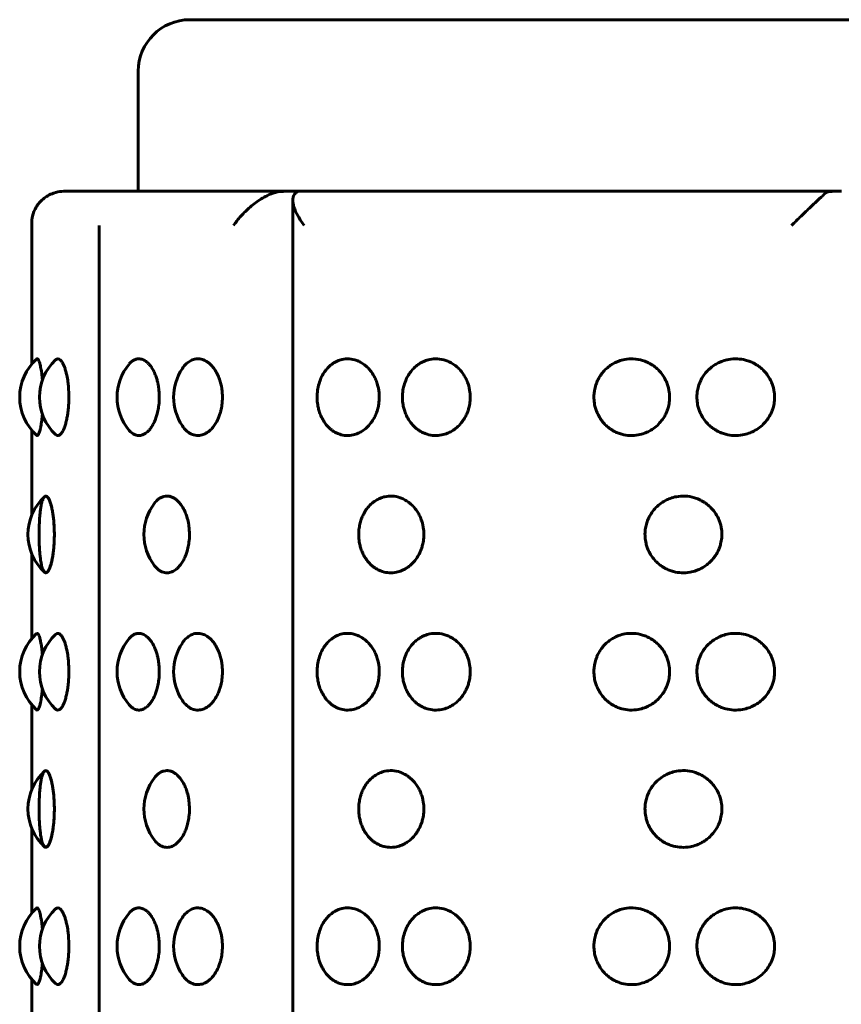
# Model space of a CAD drawing. Units: millimetres. Extents: x -2618 to 2588, y -2502 to 2633.
# Drawn here: x -618 to -594, y 197 to 226 of the extents above; entities that cross this region are included whole.
import ezdxf

# ---------------------------------------------------------------- set-up
doc = ezdxf.new("R2010")
doc.units = ezdxf.units.MM
doc.linetypes.add('K5LT_BASIC', pattern=[0])

msp = doc.modelspace()

# ---------------------------------------------------------------- linework, layer by layer
at = {"color": 150, "linetype": 'K5LT_BASIC', "lineweight": 60}
for p, q in [((-612.969, 225.588), (-574.969, 225.588)), ((-614.469, 220.588), (-614.469, 224.088)), ((-616.619, 220.588), (-609.986, 220.588)), ((-615.119, 220.588), (-609.995, 220.588)), ((-609.986, 220.588), (-593.97, 220.588)), ((-609.978, 220.588), (-593.983, 220.588)), ((-609.967, 220.327), (-609.967, 120.85)), ((-617.576, 219.649), (-617.576, 215.551)), ((-615.613, 121.588), (-615.613, 219.588)), ((-617.434, 215.699), (-617.434, 215.699)), ((-617.576, 213.626), (-617.576, 211.148)), ((-617.576, 210.029), (-617.576, 207.551)), ((-617.434, 207.699), (-617.434, 207.699)), ((-617.576, 205.626), (-617.576, 203.148)), ((-617.576, 202.029), (-617.576, 199.551)), ((-617.434, 199.699), (-617.434, 199.699)), ((-617.576, 197.626), (-617.576, 195.148))]:
    msp.add_line(p, q, dxfattribs=at)
for centre, radius, start, end in [((-612.969, 224.088), 1.5, 90, 180), ((-616.619, 219.588), 1, 90, 90.0009), ((-616.425, 214.588), 1.5, 132.2356, 227.7652), ((-615.848, 214.588), 1.5, 133.5614, 226.4386), ((-613.585, 214.588), 1.5, 139.8563, 220.1437), ((-611.939, 214.588), 1.5, 146.1066, 213.8934), ((-616.184, 210.588), 1.5, 132.7776, 227.2213), ((-612.802, 210.588), 1.5, 142.5929, 217.4071), ((-616.425, 206.588), 1.5, 132.2356, 227.7652), ((-615.848, 206.588), 1.5, 133.5614, 226.4386), ((-613.585, 206.588), 1.5, 139.8563, 220.1437), ((-611.939, 206.588), 1.5, 146.1066, 213.8934), ((-616.184, 202.588), 1.5, 132.7776, 227.2213), ((-612.802, 202.588), 1.5, 142.5929, 217.4071), ((-616.425, 198.588), 1.5, 132.2356, 227.7652), ((-615.848, 198.588), 1.5, 133.5614, 226.4386), ((-613.585, 198.588), 1.5, 139.8563, 220.1437), ((-611.939, 198.588), 1.5, 146.1066, 213.8934)]:
    msp.add_arc(centre, radius, start, end, dxfattribs=at)
for points, knots in [([(-617.576, 219.649), (-617.576, 219.721), (-617.568, 219.793), (-617.53, 219.954), (-617.494, 220.044), (-617.393, 220.212), (-617.327, 220.292), (-617.159, 220.433), (-617.057, 220.494), (-616.938, 220.535)], [0.000079625, 0.000079625, 0.000079625, 0.000079625, 0.000387947, 0.000387947, 0.000782357, 0.000782357, 0.001176766, 0.001176766, 0.001571176, 0.001571176, 0.001571176, 0.001571176]), ([(-616.938, 220.535), (-616.848, 220.566), (-616.765, 220.579), (-616.65, 220.59), (-616.619, 220.588), (-616.619, 220.588)], [0.0000002221, 0.0000002221, 0.0000002221, 0.0000002221, 0.0003013823, 0.0003013823, 0.0006015601, 0.0006015601, 0.0006015601, 0.0006015601]), ([(-610.541, 220.535), (-610.658, 220.494), (-610.775, 220.434), (-611.001, 220.293), (-611.106, 220.214), (-611.305, 220.044), (-611.394, 219.956), (-611.557, 219.775), (-611.631, 219.681), (-611.693, 219.588)], [0.000000221, 0.000000221, 0.000000221, 0.000000221, 0.000396262, 0.000396262, 0.000792302, 0.000792302, 0.001188343, 0.001188343, 0.001584383, 0.001584383, 0.001584383, 0.001584383]), ([(-609.986, 220.588), (-610.057, 220.588), (-610.151, 220.59), (-610.348, 220.579), (-610.452, 220.566), (-610.541, 220.535)], [0.0006025426, 0.0006025426, 0.0006025426, 0.0006025426, 0.0009034778, 0.0009034778, 0.0012044131, 0.0012044131, 0.0012044131, 0.0012044131]), ([(-609.839, 220.577), (-609.839, 220.58), (-609.842, 220.583), (-609.866, 220.59), (-609.915, 220.588), (-609.986, 220.588)], [0.0002114442, 0.0002114442, 0.0002114442, 0.0002114442, 0.0003013823, 0.0003013823, 0.0006025426, 0.0006025426, 0.0006025426, 0.0006025426]), ([(-609.967, 220.327), (-609.967, 220.339), (-609.966, 220.351), (-609.959, 220.433), (-609.933, 220.494), (-609.882, 220.535)], [0.0011115882, 0.0011115882, 0.0011115882, 0.0011115882, 0.0011767663, 0.0011767663, 0.001571176, 0.001571176, 0.001571176, 0.001571176]), ([(-594.436, 220.535), (-594.483, 220.494), (-594.547, 220.434), (-594.698, 220.293), (-594.781, 220.214), (-594.96, 220.044), (-595.052, 219.956), (-595.239, 219.775), (-595.336, 219.681), (-595.43, 219.588)], [0.000000221, 0.000000221, 0.000000221, 0.000000221, 0.000396262, 0.000396262, 0.000792302, 0.000792302, 0.001188343, 0.001188343, 0.001584383, 0.001584383, 0.001584383, 0.001584383]), ([(-593.97, 220.588), (-594.071, 220.588), (-594.172, 220.59), (-594.337, 220.579), (-594.401, 220.566), (-594.436, 220.535)], [0.0006025426, 0.0006025426, 0.0006025426, 0.0006025426, 0.0009034778, 0.0009034778, 0.0012044131, 0.0012044131, 0.0012044131, 0.0012044131]), ([(-609.629, 219.588), (-609.699, 219.68), (-609.762, 219.773), (-609.864, 219.954), (-609.905, 220.044), (-609.954, 220.198), (-609.967, 220.266), (-609.967, 220.327)], [-0.000006463, -0.000006463, -0.000006463, -0.000006463, 0.000387947, 0.000387947, 0.000782357, 0.000782357, 0.001111588, 0.001111588, 0.001111588, 0.001111588]), ([(-617.434, 215.699), (-617.421, 215.71), (-617.398, 215.708), (-617.367, 215.653), (-617.344, 215.59), (-617.328, 215.528), (-617.313, 215.464), (-617.298, 215.384), (-617.279, 215.262), (-617.268, 215.159), (-617.262, 215.089)], [0, 0, 0, 0, 2.380444, 4.114381, 5.447485, 6.195232, 7.071593, 8.098579, 9.118351, 11, 11, 11, 11]), ([(-616.881, 215.675), (-616.859, 215.697), (-616.814, 215.717), (-616.746, 215.687), (-616.69, 215.617), (-616.646, 215.534), (-616.611, 215.445), (-616.58, 215.344), (-616.547, 215.207), (-616.521, 215.054), (-616.498, 214.84), (-616.491, 214.688), (-616.491, 214.588)], [0, 0, 0, 0, 1.759611, 3.407044, 4.860816, 5.871583, 6.755499, 7.751062, 8.678785, 10.10372, 11.093888, 13, 13, 13, 13]), ([(-614.732, 215.556), (-614.707, 215.585), (-614.657, 215.634), (-614.588, 215.676), (-614.529, 215.698), (-614.457, 215.711), (-614.38, 215.702), (-614.304, 215.671), (-614.25, 215.639), (-614.197, 215.596), (-614.14, 215.537), (-614.075, 215.452), (-614.013, 215.342), (-613.96, 215.216), (-613.923, 215.1), (-613.897, 214.991), (-613.878, 214.89), (-613.861, 214.756), (-613.856, 214.655), (-613.856, 214.588)], [0, 0, 0, 0, 1.522388, 2.884092, 3.697439, 4.616256, 6.57069, 7.54694, 8.463463, 9.336253, 10.376362, 11.593768, 13.111179, 14.44347, 15.62342, 16.530473, 17.438896, 18.321057, 20, 20, 20, 20]), ([(-613.184, 215.425), (-613.148, 215.479), (-613.091, 215.547), (-613.009, 215.613), (-612.95, 215.651), (-612.888, 215.68), (-612.82, 215.7), (-612.747, 215.708), (-612.649, 215.703), (-612.555, 215.674), (-612.463, 215.623), (-612.39, 215.569), (-612.308, 215.489), (-612.223, 215.376), (-612.147, 215.236), (-612.09, 215.087), (-612.053, 214.951), (-612.024, 214.788), (-612.015, 214.669), (-612.015, 214.588)], [0, 0, 0, 0, 1.891888, 2.738584, 3.514537, 4.335452, 5.232466, 6.161135, 7.109239, 8.92069, 9.753199, 10.724662, 11.875529, 13.262363, 14.757477, 16.104469, 17.24661, 18.145846, 20, 20, 20, 20]), ([(-607.444, 214.588), (-607.444, 214.522), (-607.453, 214.409), (-607.486, 214.247), (-607.532, 214.108), (-607.599, 213.966), (-607.688, 213.829), (-607.803, 213.7), (-607.93, 213.601), (-608.065, 213.529), (-608.222, 213.477), (-608.405, 213.463), (-608.571, 213.494), (-608.696, 213.545), (-608.781, 213.594), (-608.857, 213.65), (-608.933, 213.718), (-609.016, 213.814), (-609.096, 213.936), (-609.16, 214.071), (-609.205, 214.202), (-609.238, 214.344), (-609.258, 214.506), (-609.257, 214.695), (-609.229, 214.889), (-609.179, 215.059), (-609.114, 215.207), (-609.038, 215.333), (-608.946, 215.447), (-608.848, 215.536), (-608.757, 215.598), (-608.652, 215.653), (-608.511, 215.7), (-608.317, 215.715), (-608.135, 215.677), (-607.985, 215.608), (-607.883, 215.541), (-607.788, 215.458), (-607.702, 215.364), (-607.622, 215.249), (-607.553, 215.119), (-607.487, 214.945), (-607.451, 214.764), (-607.444, 214.631), (-607.444, 214.588)], [0, 0, 0, 0, 1.21677, 2.048469, 3.030135, 3.929874, 5.014939, 6.199191, 7.401091, 8.363047, 9.51577, 11.071106, 12.526825, 13.355715, 14.10883, 14.683011, 15.39047, 16.282339, 17.296348, 18.292098, 19.157181, 19.885591, 21.002492, 22.118793, 23.314721, 24.556027, 25.412185, 26.4152, 27.454167, 28.40672, 29.201198, 29.87195, 31.018294, 32.578453, 34.302949, 35.183201, 36.188133, 36.895939, 37.788118, 38.75416, 39.630809, 40.595533, 42.221789, 43, 43, 43, 43]), ([(-604.792, 214.588), (-604.792, 214.555), (-604.796, 214.461), (-604.817, 214.329), (-604.853, 214.202), (-604.897, 214.089), (-604.96, 213.966), (-605.056, 213.829), (-605.181, 213.7), (-605.319, 213.601), (-605.466, 213.529), (-605.637, 213.477), (-605.837, 213.463), (-606.018, 213.494), (-606.155, 213.545), (-606.248, 213.594), (-606.331, 213.65), (-606.414, 213.718), (-606.506, 213.814), (-606.594, 213.936), (-606.664, 214.071), (-606.713, 214.202), (-606.75, 214.344), (-606.772, 214.506), (-606.771, 214.695), (-606.74, 214.889), (-606.685, 215.059), (-606.613, 215.207), (-606.53, 215.333), (-606.429, 215.447), (-606.322, 215.536), (-606.221, 215.598), (-606.107, 215.653), (-605.952, 215.7), (-605.74, 215.715), (-605.542, 215.677), (-605.379, 215.608), (-605.268, 215.541), (-605.164, 215.458), (-605.071, 215.364), (-604.984, 215.249), (-604.91, 215.119), (-604.841, 214.951), (-604.8, 214.77), (-604.792, 214.638), (-604.792, 214.588)], [0, 0, 0, 0, 0.631843, 1.733755, 2.48608, 3.100603, 4.021266, 5.131565, 6.343358, 7.57321, 8.557536, 9.737067, 11.328573, 12.818146, 13.666313, 14.436942, 15.024476, 15.748387, 16.660998, 17.698589, 18.717496, 19.602697, 20.348047, 21.490922, 22.633184, 23.856924, 25.127098, 26.003166, 27.029507, 28.092636, 29.067342, 29.880296, 30.566647, 31.739649, 33.336091, 35.100692, 36.001415, 37.029717, 37.753984, 38.666912, 39.655419, 40.552456, 41.539615, 43.081071, 44, 44, 44, 44]), ([(-598.981, 214.588), (-598.981, 214.555), (-598.985, 214.461), (-599.008, 214.329), (-599.048, 214.202), (-599.096, 214.089), (-599.165, 213.966), (-599.271, 213.829), (-599.41, 213.7), (-599.562, 213.601), (-599.725, 213.529), (-599.915, 213.477), (-600.138, 213.463), (-600.34, 213.494), (-600.494, 213.545), (-600.598, 213.594), (-600.691, 213.65), (-600.785, 213.718), (-600.888, 213.814), (-600.987, 213.936), (-601.067, 214.071), (-601.123, 214.202), (-601.165, 214.344), (-601.189, 214.506), (-601.188, 214.673), (-601.164, 214.835), (-601.127, 214.964), (-601.074, 215.09), (-601.01, 215.207), (-600.916, 215.333), (-600.801, 215.447), (-600.681, 215.536), (-600.568, 215.598), (-600.44, 215.653), (-600.266, 215.7), (-600.03, 215.715), (-599.809, 215.677), (-599.628, 215.608), (-599.505, 215.541), (-599.391, 215.458), (-599.288, 215.364), (-599.192, 215.249), (-599.111, 215.119), (-599.035, 214.951), (-598.99, 214.77), (-598.981, 214.638), (-598.981, 214.588)], [0, 0, 0, 0, 0.646203, 1.773159, 2.542582, 3.171071, 4.112659, 5.248192, 6.487525, 7.745328, 8.752026, 9.958364, 11.586041, 13.109468, 13.976911, 14.765055, 15.365942, 16.106305, 17.039657, 18.10083, 19.142893, 20.048212, 20.810502, 21.979352, 23.147575, 23.973798, 25.0866, 25.698168, 26.594147, 27.643814, 28.731105, 29.727963, 30.559393, 31.261343, 32.461005, 34.09373, 35.898435, 36.819629, 37.871302, 38.61203, 39.545705, 40.556679, 41.474103, 42.483697, 44.060186, 45, 45, 45, 45]), ([(-595.921, 214.588), (-595.921, 214.555), (-595.926, 214.461), (-595.949, 214.329), (-595.989, 214.202), (-596.038, 214.089), (-596.109, 213.966), (-596.217, 213.829), (-596.359, 213.7), (-596.515, 213.601), (-596.682, 213.529), (-596.876, 213.477), (-597.105, 213.463), (-597.313, 213.494), (-597.471, 213.545), (-597.578, 213.594), (-597.674, 213.65), (-597.771, 213.718), (-597.877, 213.814), (-597.98, 213.936), (-598.062, 214.071), (-598.119, 214.202), (-598.162, 214.344), (-598.188, 214.506), (-598.186, 214.673), (-598.162, 214.835), (-598.124, 214.964), (-598.069, 215.09), (-598.002, 215.207), (-597.906, 215.333), (-597.787, 215.447), (-597.663, 215.536), (-597.547, 215.598), (-597.415, 215.653), (-597.237, 215.7), (-597.009, 215.714), (-596.8, 215.683), (-596.642, 215.632), (-596.534, 215.583), (-596.437, 215.527), (-596.34, 215.458), (-596.235, 215.364), (-596.137, 215.249), (-596.053, 215.119), (-595.976, 214.951), (-595.93, 214.77), (-595.921, 214.638), (-595.921, 214.588)], [0, 0, 0, 0, 0.660563, 1.812562, 2.599084, 3.24154, 4.204051, 5.364818, 6.631692, 7.917447, 8.946515, 10.179661, 11.843508, 13.400789, 14.287509, 15.093167, 15.707407, 16.464223, 17.418316, 18.50307, 19.568291, 20.493728, 21.272958, 22.467782, 23.661965, 24.506549, 25.64408, 26.269239, 27.185128, 28.258121, 29.369574, 30.388584, 31.238491, 31.95604, 33.182361, 34.851368, 36.40346, 37.291766, 38.09824, 38.712886, 39.470075, 40.424499, 41.457938, 42.395749, 43.427779, 45.039301, 46, 46, 46, 46]), ([(-616.491, 214.588), (-616.491, 214.511), (-616.496, 214.376), (-616.51, 214.216), (-616.527, 214.091), (-616.547, 213.974), (-616.576, 213.847), (-616.611, 213.731), (-616.647, 213.642), (-616.68, 213.579), (-616.717, 213.525), (-616.764, 213.479), (-616.822, 213.463), (-616.862, 213.483), (-616.881, 213.502)], [0, 0, 0, 0, 1.695395, 2.982679, 3.670065, 4.69647, 5.91849, 7.201652, 8.361188, 9.32329, 10.132871, 11.497935, 13.262411, 15, 15, 15, 15]), ([(-613.856, 214.588), (-613.856, 214.511), (-613.864, 214.376), (-613.89, 214.216), (-613.919, 214.091), (-613.955, 213.974), (-614.007, 213.847), (-614.071, 213.731), (-614.138, 213.642), (-614.199, 213.579), (-614.268, 213.525), (-614.355, 213.48), (-614.466, 213.463), (-614.598, 213.496), (-614.686, 213.567), (-614.732, 213.621)], [0, 0, 0, 0, 1.557438, 2.739975, 3.371427, 4.314312, 5.436895, 6.615645, 7.68083, 8.564657, 9.311421, 10.588395, 12.116856, 13.771232, 16, 16, 16, 16]), ([(-612.015, 214.588), (-612.015, 214.511), (-612.025, 214.376), (-612.056, 214.216), (-612.091, 214.091), (-612.134, 213.974), (-612.196, 213.847), (-612.273, 213.731), (-612.353, 213.642), (-612.427, 213.579), (-612.51, 213.525), (-612.622, 213.477), (-612.772, 213.462), (-612.909, 213.5), (-613.007, 213.561), (-613.093, 213.633), (-613.148, 213.697), (-613.184, 213.752)], [0, 0, 0, 0, 1.599519, 2.814007, 3.462521, 4.430882, 5.583796, 6.794394, 7.88836, 8.796068, 9.563009, 10.874486, 12.658997, 14.627015, 15.659647, 16.269632, 18, 18, 18, 18]), ([(-617.262, 214.088), (-617.267, 214.025), (-617.278, 213.931), (-617.295, 213.812), (-617.312, 213.718), (-617.33, 213.639), (-617.352, 213.563), (-617.376, 213.505), (-617.405, 213.468), (-617.423, 213.469), (-617.434, 213.478)], [0, 0, 0, 0, 1.682195, 2.656765, 3.756265, 4.978569, 5.951635, 7.60462, 9.039436, 11, 11, 11, 11]), ([(-617.215, 209.499), (-617.218, 209.501), (-617.24, 209.536), (-617.267, 209.609), (-617.289, 209.689), (-617.31, 209.795), (-617.328, 209.928), (-617.342, 210.069), (-617.35, 210.201), (-617.36, 210.403), (-617.362, 210.651), (-617.355, 210.904), (-617.344, 211.073), (-617.332, 211.207), (-617.317, 211.333), (-617.298, 211.447), (-617.277, 211.536), (-617.256, 211.598), (-617.233, 211.653), (-617.2, 211.7), (-617.153, 211.715), (-617.107, 211.677), (-617.067, 211.608), (-617.039, 211.541), (-617.013, 211.458), (-616.989, 211.362), (-616.965, 211.24), (-616.945, 211.105), (-616.928, 210.941), (-616.915, 210.737), (-616.914, 210.491), (-616.925, 210.275), (-616.941, 210.108), (-616.959, 209.97), (-616.984, 209.833), (-617.015, 209.71), (-617.05, 209.608), (-617.09, 209.523), (-617.143, 209.463), (-617.211, 209.495), (-617.215, 209.499)], [0, 0, 0, 0, 1.324962, 2.073187, 2.845741, 3.796691, 4.810056, 5.736845, 6.528131, 7.188782, 9.214244, 10.566796, 11.424759, 12.201274, 13.110986, 14.053305, 14.917248, 15.637821, 16.246177, 17.285884, 18.700913, 20.264991, 21.063358, 21.974808, 22.616772, 23.425958, 24.345948, 25.250192, 26.038659, 27.288549, 28.698391, 30.058011, 30.910453, 31.656413, 32.669264, 33.763731, 34.651429, 35.744296, 37.153276, 39, 39, 39, 39]), ([(-617.203, 211.689), (-617.181, 211.709), (-617.143, 211.713), (-617.09, 211.654), (-617.052, 211.574), (-617.019, 211.479), (-616.991, 211.374), (-616.967, 211.25), (-616.946, 211.115), (-616.926, 210.933), (-616.916, 210.752), (-616.915, 210.622), (-616.915, 210.588)], [0, 0, 0, 0, 2.296364, 3.829975, 5.196174, 6.158584, 7.280696, 8.391882, 9.355655, 10.445245, 12.335206, 13, 13, 13, 13]), ([(-613.994, 211.5), (-613.966, 211.536), (-613.912, 211.595), (-613.82, 211.661), (-613.729, 211.698), (-613.631, 211.711), (-613.536, 211.698), (-613.45, 211.663), (-613.379, 211.617), (-613.313, 211.561), (-613.242, 211.484), (-613.167, 211.373), (-613.102, 211.245), (-613.047, 211.095), (-613.012, 210.957), (-612.984, 210.783), (-612.977, 210.669), (-612.977, 210.588)], [0, 0, 0, 0, 1.387467, 2.548382, 3.939863, 5.123076, 6.40653, 7.617569, 8.524507, 9.307186, 10.405351, 11.672501, 13.003461, 14.07769, 15.503583, 16.255237, 18, 18, 18, 18]), ([(-606.144, 210.588), (-606.144, 210.554), (-606.148, 210.461), (-606.168, 210.329), (-606.202, 210.205), (-606.242, 210.096), (-606.299, 209.978), (-606.384, 209.848), (-606.487, 209.732), (-606.595, 209.642), (-606.695, 209.579), (-606.807, 209.524), (-606.958, 209.477), (-607.15, 209.463), (-607.324, 209.494), (-607.455, 209.545), (-607.544, 209.594), (-607.624, 209.65), (-607.704, 209.719), (-607.791, 209.815), (-607.875, 209.937), (-607.943, 210.072), (-607.99, 210.204), (-608.025, 210.347), (-608.045, 210.507), (-608.044, 210.684), (-608.022, 210.847), (-607.989, 210.975), (-607.948, 211.088), (-607.894, 211.207), (-607.807, 211.344), (-607.69, 211.475), (-607.561, 211.575), (-607.422, 211.648), (-607.261, 211.7), (-607.057, 211.715), (-606.867, 211.677), (-606.71, 211.608), (-606.603, 211.541), (-606.503, 211.459), (-606.414, 211.365), (-606.33, 211.25), (-606.258, 211.12), (-606.192, 210.952), (-606.152, 210.771), (-606.144, 210.638), (-606.144, 210.588)], [0, 0, 0, 0, 0.649321, 1.776531, 2.531289, 3.133425, 4.033146, 5.101998, 6.219915, 7.226527, 8.059073, 8.761342, 9.961004, 11.593729, 13.11208, 13.981074, 14.770016, 15.371301, 16.112029, 17.045704, 18.107231, 19.150589, 20.06036, 20.836355, 21.992505, 23.129281, 24.188955, 25.117188, 25.68166, 26.542384, 27.711057, 28.973904, 30.242141, 31.251935, 32.458363, 34.08604, 35.895328, 36.815082, 37.865941, 38.606304, 39.539656, 40.550286, 41.467484, 42.476975, 44.054737, 45, 45, 45, 45]), ([(-597.458, 210.588), (-597.458, 210.554), (-597.463, 210.461), (-597.486, 210.329), (-597.525, 210.205), (-597.572, 210.096), (-597.638, 209.978), (-597.736, 209.848), (-597.856, 209.732), (-597.981, 209.642), (-598.097, 209.579), (-598.229, 209.524), (-598.406, 209.477), (-598.632, 209.463), (-598.838, 209.494), (-598.993, 209.545), (-599.099, 209.594), (-599.195, 209.65), (-599.29, 209.719), (-599.395, 209.815), (-599.496, 209.937), (-599.577, 210.072), (-599.634, 210.204), (-599.676, 210.347), (-599.701, 210.507), (-599.699, 210.684), (-599.673, 210.847), (-599.633, 210.975), (-599.584, 211.088), (-599.518, 211.207), (-599.414, 211.344), (-599.274, 211.475), (-599.119, 211.575), (-598.955, 211.648), (-598.763, 211.7), (-598.522, 211.715), (-598.299, 211.677), (-598.115, 211.608), (-597.99, 211.541), (-597.874, 211.459), (-597.77, 211.365), (-597.673, 211.25), (-597.59, 211.12), (-597.513, 210.952), (-597.467, 210.771), (-597.458, 210.638), (-597.458, 210.588)], [0, 0, 0, 0, 0.649321, 1.776531, 2.531289, 3.133425, 4.033146, 5.101998, 6.219915, 7.226527, 8.059073, 8.761342, 9.961004, 11.593729, 13.11208, 13.981074, 14.770016, 15.371301, 16.112029, 17.045704, 18.107231, 19.150589, 20.06036, 20.836355, 21.992505, 23.129281, 24.188955, 25.117188, 25.68166, 26.542384, 27.711057, 28.973904, 30.242141, 31.251935, 32.458363, 34.08604, 35.895328, 36.815082, 37.865941, 38.606304, 39.539656, 40.550286, 41.467484, 42.476975, 44.054737, 45, 45, 45, 45]), ([(-616.915, 210.588), (-616.915, 210.518), (-616.918, 210.412), (-616.926, 210.264), (-616.938, 210.137), (-616.956, 209.992), (-616.981, 209.849), (-617.011, 209.724), (-617.041, 209.63), (-617.071, 209.56), (-617.101, 209.511), (-617.131, 209.48), (-617.165, 209.466), (-617.189, 209.475), (-617.203, 209.488)], [0, 0, 0, 0, 1.607776, 2.412431, 3.462976, 4.698361, 6.130255, 7.549566, 8.807709, 9.893064, 11.075659, 12.203548, 13.276873, 15, 15, 15, 15]), ([(-612.977, 210.588), (-612.977, 210.511), (-612.985, 210.376), (-613.014, 210.216), (-613.046, 210.091), (-613.085, 209.974), (-613.143, 209.847), (-613.213, 209.731), (-613.287, 209.642), (-613.354, 209.579), (-613.431, 209.525), (-613.533, 209.477), (-613.669, 209.462), (-613.792, 209.499), (-613.902, 209.573), (-613.96, 209.633), (-613.994, 209.677)], [0, 0, 0, 0, 1.584828, 2.788161, 3.430718, 4.390184, 5.532509, 6.731989, 7.815906, 8.715278, 9.475174, 10.774603, 12.542731, 14.485935, 15.397115, 17, 17, 17, 17]), ([(-617.434, 207.699), (-617.421, 207.71), (-617.398, 207.708), (-617.367, 207.653), (-617.344, 207.59), (-617.328, 207.528), (-617.313, 207.464), (-617.298, 207.384), (-617.279, 207.262), (-617.268, 207.159), (-617.262, 207.089)], [0, 0, 0, 0, 2.380444, 4.114381, 5.447485, 6.195232, 7.071593, 8.098579, 9.118351, 11, 11, 11, 11]), ([(-616.881, 207.675), (-616.859, 207.697), (-616.814, 207.717), (-616.746, 207.687), (-616.69, 207.617), (-616.646, 207.534), (-616.611, 207.445), (-616.58, 207.344), (-616.547, 207.207), (-616.521, 207.054), (-616.498, 206.84), (-616.491, 206.688), (-616.491, 206.588)], [0, 0, 0, 0, 1.759611, 3.407044, 4.860816, 5.871583, 6.755499, 7.751062, 8.678785, 10.10372, 11.093888, 13, 13, 13, 13]), ([(-614.732, 207.556), (-614.707, 207.585), (-614.657, 207.634), (-614.588, 207.676), (-614.529, 207.698), (-614.457, 207.711), (-614.38, 207.702), (-614.304, 207.671), (-614.25, 207.639), (-614.197, 207.596), (-614.14, 207.537), (-614.075, 207.452), (-614.013, 207.342), (-613.96, 207.216), (-613.923, 207.1), (-613.897, 206.991), (-613.878, 206.89), (-613.861, 206.756), (-613.856, 206.655), (-613.856, 206.588)], [0, 0, 0, 0, 1.522388, 2.884092, 3.697439, 4.616256, 6.57069, 7.54694, 8.463463, 9.336253, 10.376362, 11.593768, 13.111179, 14.44347, 15.62342, 16.530473, 17.438896, 18.321057, 20, 20, 20, 20]), ([(-613.184, 207.425), (-613.148, 207.479), (-613.091, 207.547), (-613.009, 207.613), (-612.95, 207.651), (-612.888, 207.68), (-612.82, 207.7), (-612.747, 207.708), (-612.649, 207.703), (-612.555, 207.674), (-612.463, 207.623), (-612.39, 207.569), (-612.308, 207.489), (-612.223, 207.376), (-612.147, 207.236), (-612.09, 207.087), (-612.053, 206.951), (-612.024, 206.788), (-612.015, 206.669), (-612.015, 206.588)], [0, 0, 0, 0, 1.891888, 2.738584, 3.514537, 4.335452, 5.232466, 6.161135, 7.109239, 8.92069, 9.753199, 10.724662, 11.875529, 13.262363, 14.757477, 16.104469, 17.24661, 18.145846, 20, 20, 20, 20]), ([(-607.444, 206.588), (-607.444, 206.522), (-607.453, 206.409), (-607.486, 206.247), (-607.532, 206.108), (-607.599, 205.966), (-607.688, 205.829), (-607.803, 205.7), (-607.93, 205.601), (-608.065, 205.529), (-608.222, 205.477), (-608.405, 205.463), (-608.571, 205.494), (-608.696, 205.545), (-608.781, 205.594), (-608.857, 205.65), (-608.933, 205.718), (-609.016, 205.814), (-609.096, 205.936), (-609.16, 206.071), (-609.205, 206.202), (-609.238, 206.344), (-609.258, 206.506), (-609.257, 206.695), (-609.229, 206.889), (-609.179, 207.059), (-609.114, 207.207), (-609.038, 207.333), (-608.946, 207.447), (-608.848, 207.536), (-608.757, 207.598), (-608.652, 207.653), (-608.511, 207.7), (-608.317, 207.715), (-608.135, 207.677), (-607.985, 207.608), (-607.883, 207.541), (-607.788, 207.458), (-607.702, 207.364), (-607.622, 207.249), (-607.553, 207.119), (-607.487, 206.945), (-607.451, 206.764), (-607.444, 206.631), (-607.444, 206.588)], [0, 0, 0, 0, 1.21677, 2.048469, 3.030135, 3.929874, 5.014939, 6.199191, 7.401091, 8.363047, 9.51577, 11.071106, 12.526825, 13.355715, 14.10883, 14.683011, 15.39047, 16.282339, 17.296348, 18.292098, 19.157181, 19.885591, 21.002492, 22.118793, 23.314721, 24.556027, 25.412185, 26.4152, 27.454167, 28.40672, 29.201198, 29.87195, 31.018294, 32.578453, 34.302949, 35.183201, 36.188133, 36.895939, 37.788118, 38.75416, 39.630809, 40.595533, 42.221789, 43, 43, 43, 43]), ([(-604.792, 206.588), (-604.792, 206.555), (-604.796, 206.461), (-604.817, 206.329), (-604.853, 206.202), (-604.897, 206.089), (-604.96, 205.966), (-605.056, 205.829), (-605.181, 205.7), (-605.319, 205.601), (-605.466, 205.529), (-605.637, 205.477), (-605.837, 205.463), (-606.018, 205.494), (-606.155, 205.545), (-606.248, 205.594), (-606.331, 205.65), (-606.414, 205.718), (-606.506, 205.814), (-606.594, 205.936), (-606.664, 206.071), (-606.713, 206.202), (-606.75, 206.344), (-606.772, 206.506), (-606.771, 206.695), (-606.74, 206.889), (-606.685, 207.059), (-606.613, 207.207), (-606.53, 207.333), (-606.429, 207.447), (-606.322, 207.536), (-606.221, 207.598), (-606.107, 207.653), (-605.952, 207.7), (-605.74, 207.715), (-605.542, 207.677), (-605.379, 207.608), (-605.268, 207.541), (-605.164, 207.458), (-605.071, 207.364), (-604.984, 207.249), (-604.91, 207.119), (-604.841, 206.951), (-604.8, 206.77), (-604.792, 206.638), (-604.792, 206.588)], [0, 0, 0, 0, 0.631843, 1.733755, 2.48608, 3.100603, 4.021266, 5.131565, 6.343358, 7.57321, 8.557536, 9.737067, 11.328573, 12.818146, 13.666313, 14.436942, 15.024476, 15.748387, 16.660998, 17.698589, 18.717496, 19.602697, 20.348047, 21.490922, 22.633184, 23.856924, 25.127098, 26.003166, 27.029507, 28.092636, 29.067342, 29.880296, 30.566647, 31.739649, 33.336091, 35.100692, 36.001415, 37.029717, 37.753984, 38.666912, 39.655419, 40.552456, 41.539615, 43.081071, 44, 44, 44, 44]), ([(-598.981, 206.588), (-598.981, 206.555), (-598.985, 206.461), (-599.008, 206.329), (-599.048, 206.202), (-599.096, 206.089), (-599.165, 205.966), (-599.271, 205.829), (-599.41, 205.7), (-599.562, 205.601), (-599.725, 205.529), (-599.915, 205.477), (-600.138, 205.463), (-600.34, 205.494), (-600.494, 205.545), (-600.598, 205.594), (-600.691, 205.65), (-600.785, 205.718), (-600.888, 205.814), (-600.987, 205.936), (-601.067, 206.071), (-601.123, 206.202), (-601.165, 206.344), (-601.189, 206.506), (-601.188, 206.673), (-601.164, 206.835), (-601.127, 206.964), (-601.074, 207.09), (-601.01, 207.207), (-600.916, 207.333), (-600.801, 207.447), (-600.681, 207.536), (-600.568, 207.598), (-600.44, 207.653), (-600.266, 207.7), (-600.03, 207.715), (-599.809, 207.677), (-599.628, 207.608), (-599.505, 207.541), (-599.391, 207.458), (-599.288, 207.364), (-599.192, 207.249), (-599.111, 207.119), (-599.035, 206.951), (-598.99, 206.77), (-598.981, 206.638), (-598.981, 206.588)], [0, 0, 0, 0, 0.646203, 1.773159, 2.542582, 3.171071, 4.112659, 5.248192, 6.487525, 7.745328, 8.752026, 9.958364, 11.586041, 13.109468, 13.976911, 14.765055, 15.365942, 16.106305, 17.039657, 18.10083, 19.142893, 20.048212, 20.810502, 21.979352, 23.147575, 23.973798, 25.0866, 25.698168, 26.594147, 27.643814, 28.731105, 29.727963, 30.559393, 31.261343, 32.461005, 34.09373, 35.898435, 36.819629, 37.871302, 38.61203, 39.545705, 40.556679, 41.474103, 42.483697, 44.060186, 45, 45, 45, 45]), ([(-595.921, 206.588), (-595.921, 206.555), (-595.926, 206.461), (-595.949, 206.329), (-595.989, 206.202), (-596.038, 206.089), (-596.109, 205.966), (-596.217, 205.829), (-596.359, 205.7), (-596.515, 205.601), (-596.682, 205.529), (-596.876, 205.477), (-597.105, 205.463), (-597.313, 205.494), (-597.471, 205.545), (-597.578, 205.594), (-597.674, 205.65), (-597.771, 205.718), (-597.877, 205.814), (-597.98, 205.936), (-598.062, 206.071), (-598.119, 206.202), (-598.162, 206.344), (-598.188, 206.506), (-598.186, 206.673), (-598.162, 206.835), (-598.124, 206.964), (-598.069, 207.09), (-598.002, 207.207), (-597.906, 207.333), (-597.787, 207.447), (-597.663, 207.536), (-597.547, 207.598), (-597.415, 207.653), (-597.237, 207.7), (-597.009, 207.714), (-596.8, 207.683), (-596.642, 207.632), (-596.534, 207.583), (-596.437, 207.527), (-596.34, 207.458), (-596.235, 207.364), (-596.137, 207.249), (-596.053, 207.119), (-595.976, 206.951), (-595.93, 206.77), (-595.921, 206.638), (-595.921, 206.588)], [0, 0, 0, 0, 0.660563, 1.812562, 2.599084, 3.24154, 4.204051, 5.364818, 6.631692, 7.917447, 8.946515, 10.179661, 11.843508, 13.400789, 14.287509, 15.093167, 15.707407, 16.464223, 17.418316, 18.50307, 19.568291, 20.493728, 21.272958, 22.467782, 23.661965, 24.506549, 25.64408, 26.269239, 27.185128, 28.258121, 29.369574, 30.388584, 31.238491, 31.95604, 33.182361, 34.851368, 36.40346, 37.291766, 38.09824, 38.712886, 39.470075, 40.424499, 41.457938, 42.395749, 43.427779, 45.039301, 46, 46, 46, 46]), ([(-616.491, 206.588), (-616.491, 206.511), (-616.496, 206.376), (-616.51, 206.216), (-616.527, 206.091), (-616.547, 205.974), (-616.576, 205.847), (-616.611, 205.731), (-616.647, 205.642), (-616.68, 205.579), (-616.717, 205.525), (-616.764, 205.479), (-616.822, 205.463), (-616.862, 205.483), (-616.881, 205.502)], [0, 0, 0, 0, 1.695395, 2.982679, 3.670065, 4.69647, 5.91849, 7.201652, 8.361188, 9.32329, 10.132871, 11.497935, 13.262411, 15, 15, 15, 15]), ([(-613.856, 206.588), (-613.856, 206.511), (-613.864, 206.376), (-613.89, 206.216), (-613.919, 206.091), (-613.955, 205.974), (-614.007, 205.847), (-614.071, 205.731), (-614.138, 205.642), (-614.199, 205.579), (-614.268, 205.525), (-614.355, 205.48), (-614.466, 205.463), (-614.598, 205.496), (-614.686, 205.567), (-614.732, 205.621)], [0, 0, 0, 0, 1.557438, 2.739975, 3.371427, 4.314312, 5.436895, 6.615645, 7.68083, 8.564657, 9.311421, 10.588395, 12.116856, 13.771232, 16, 16, 16, 16]), ([(-612.015, 206.588), (-612.015, 206.511), (-612.025, 206.376), (-612.056, 206.216), (-612.091, 206.091), (-612.134, 205.974), (-612.196, 205.847), (-612.273, 205.731), (-612.353, 205.642), (-612.427, 205.579), (-612.51, 205.525), (-612.622, 205.477), (-612.772, 205.462), (-612.909, 205.5), (-613.007, 205.561), (-613.093, 205.633), (-613.148, 205.697), (-613.184, 205.752)], [0, 0, 0, 0, 1.599519, 2.814007, 3.462521, 4.430882, 5.583796, 6.794394, 7.88836, 8.796068, 9.563009, 10.874486, 12.658997, 14.627015, 15.659647, 16.269632, 18, 18, 18, 18]), ([(-617.262, 206.088), (-617.267, 206.025), (-617.278, 205.931), (-617.295, 205.812), (-617.312, 205.718), (-617.33, 205.639), (-617.352, 205.563), (-617.376, 205.505), (-617.405, 205.468), (-617.423, 205.469), (-617.434, 205.478)], [0, 0, 0, 0, 1.682195, 2.656765, 3.756265, 4.978569, 5.951635, 7.60462, 9.039436, 11, 11, 11, 11]), ([(-617.215, 201.499), (-617.218, 201.501), (-617.24, 201.536), (-617.267, 201.609), (-617.289, 201.689), (-617.31, 201.795), (-617.328, 201.928), (-617.342, 202.069), (-617.35, 202.201), (-617.36, 202.403), (-617.362, 202.651), (-617.355, 202.904), (-617.344, 203.073), (-617.332, 203.207), (-617.317, 203.333), (-617.298, 203.447), (-617.277, 203.536), (-617.256, 203.598), (-617.233, 203.653), (-617.2, 203.7), (-617.153, 203.715), (-617.107, 203.677), (-617.067, 203.608), (-617.039, 203.541), (-617.013, 203.458), (-616.989, 203.362), (-616.965, 203.24), (-616.945, 203.105), (-616.928, 202.941), (-616.915, 202.737), (-616.914, 202.491), (-616.925, 202.275), (-616.941, 202.108), (-616.959, 201.97), (-616.984, 201.833), (-617.015, 201.71), (-617.05, 201.608), (-617.09, 201.523), (-617.143, 201.463), (-617.211, 201.495), (-617.215, 201.499)], [0, 0, 0, 0, 1.324962, 2.073187, 2.845741, 3.796691, 4.810056, 5.736845, 6.528131, 7.188782, 9.214244, 10.566796, 11.424759, 12.201274, 13.110986, 14.053305, 14.917248, 15.637821, 16.246177, 17.285884, 18.700913, 20.264991, 21.063358, 21.974808, 22.616772, 23.425958, 24.345948, 25.250192, 26.038659, 27.288549, 28.698391, 30.058011, 30.910453, 31.656413, 32.669264, 33.763731, 34.651429, 35.744296, 37.153276, 39, 39, 39, 39]), ([(-617.203, 203.689), (-617.181, 203.709), (-617.143, 203.713), (-617.09, 203.654), (-617.052, 203.574), (-617.019, 203.479), (-616.991, 203.374), (-616.967, 203.25), (-616.946, 203.115), (-616.926, 202.933), (-616.916, 202.752), (-616.915, 202.622), (-616.915, 202.588)], [0, 0, 0, 0, 2.296364, 3.829975, 5.196174, 6.158584, 7.280696, 8.391882, 9.355655, 10.445245, 12.335206, 13, 13, 13, 13]), ([(-613.994, 203.5), (-613.966, 203.536), (-613.912, 203.595), (-613.82, 203.661), (-613.729, 203.698), (-613.631, 203.711), (-613.536, 203.698), (-613.45, 203.663), (-613.379, 203.617), (-613.313, 203.561), (-613.242, 203.484), (-613.167, 203.373), (-613.102, 203.245), (-613.047, 203.095), (-613.012, 202.957), (-612.984, 202.783), (-612.977, 202.669), (-612.977, 202.588)], [0, 0, 0, 0, 1.387467, 2.548382, 3.939863, 5.123076, 6.40653, 7.617569, 8.524507, 9.307186, 10.405351, 11.672501, 13.003461, 14.07769, 15.503583, 16.255237, 18, 18, 18, 18]), ([(-606.144, 202.588), (-606.144, 202.554), (-606.148, 202.461), (-606.168, 202.329), (-606.202, 202.205), (-606.242, 202.096), (-606.299, 201.978), (-606.384, 201.848), (-606.487, 201.732), (-606.595, 201.642), (-606.695, 201.579), (-606.807, 201.524), (-606.958, 201.477), (-607.15, 201.463), (-607.324, 201.494), (-607.455, 201.545), (-607.544, 201.594), (-607.624, 201.65), (-607.704, 201.719), (-607.791, 201.815), (-607.875, 201.937), (-607.943, 202.072), (-607.99, 202.204), (-608.025, 202.347), (-608.045, 202.507), (-608.044, 202.684), (-608.022, 202.847), (-607.989, 202.975), (-607.948, 203.088), (-607.894, 203.207), (-607.807, 203.344), (-607.69, 203.475), (-607.561, 203.575), (-607.422, 203.648), (-607.261, 203.7), (-607.057, 203.715), (-606.867, 203.677), (-606.71, 203.608), (-606.603, 203.541), (-606.503, 203.459), (-606.414, 203.365), (-606.33, 203.25), (-606.258, 203.12), (-606.192, 202.952), (-606.152, 202.771), (-606.144, 202.638), (-606.144, 202.588)], [0, 0, 0, 0, 0.649321, 1.776531, 2.531289, 3.133425, 4.033146, 5.101998, 6.219915, 7.226527, 8.059073, 8.761342, 9.961004, 11.593729, 13.11208, 13.981074, 14.770016, 15.371301, 16.112029, 17.045704, 18.107231, 19.150589, 20.06036, 20.836355, 21.992505, 23.129281, 24.188955, 25.117188, 25.68166, 26.542384, 27.711057, 28.973904, 30.242141, 31.251935, 32.458363, 34.08604, 35.895328, 36.815082, 37.865941, 38.606304, 39.539656, 40.550286, 41.467484, 42.476975, 44.054737, 45, 45, 45, 45]), ([(-597.458, 202.588), (-597.458, 202.554), (-597.463, 202.461), (-597.486, 202.329), (-597.525, 202.205), (-597.572, 202.096), (-597.638, 201.978), (-597.736, 201.848), (-597.856, 201.732), (-597.981, 201.642), (-598.097, 201.579), (-598.229, 201.524), (-598.406, 201.477), (-598.632, 201.463), (-598.838, 201.494), (-598.993, 201.545), (-599.099, 201.594), (-599.195, 201.65), (-599.29, 201.719), (-599.395, 201.815), (-599.496, 201.937), (-599.577, 202.072), (-599.634, 202.204), (-599.676, 202.347), (-599.701, 202.507), (-599.699, 202.684), (-599.673, 202.847), (-599.633, 202.975), (-599.584, 203.088), (-599.518, 203.207), (-599.414, 203.344), (-599.274, 203.475), (-599.119, 203.575), (-598.955, 203.648), (-598.763, 203.7), (-598.522, 203.715), (-598.299, 203.677), (-598.115, 203.608), (-597.99, 203.541), (-597.874, 203.459), (-597.77, 203.365), (-597.673, 203.25), (-597.59, 203.12), (-597.513, 202.952), (-597.467, 202.771), (-597.458, 202.638), (-597.458, 202.588)], [0, 0, 0, 0, 0.649321, 1.776531, 2.531289, 3.133425, 4.033146, 5.101998, 6.219915, 7.226527, 8.059073, 8.761342, 9.961004, 11.593729, 13.11208, 13.981074, 14.770016, 15.371301, 16.112029, 17.045704, 18.107231, 19.150589, 20.06036, 20.836355, 21.992505, 23.129281, 24.188955, 25.117188, 25.68166, 26.542384, 27.711057, 28.973904, 30.242141, 31.251935, 32.458363, 34.08604, 35.895328, 36.815082, 37.865941, 38.606304, 39.539656, 40.550286, 41.467484, 42.476975, 44.054737, 45, 45, 45, 45]), ([(-616.915, 202.588), (-616.915, 202.518), (-616.918, 202.412), (-616.926, 202.264), (-616.938, 202.137), (-616.956, 201.992), (-616.981, 201.849), (-617.011, 201.724), (-617.041, 201.63), (-617.071, 201.56), (-617.101, 201.511), (-617.131, 201.48), (-617.165, 201.466), (-617.189, 201.475), (-617.203, 201.488)], [0, 0, 0, 0, 1.607776, 2.412431, 3.462976, 4.698361, 6.130255, 7.549566, 8.807709, 9.893064, 11.075659, 12.203548, 13.276873, 15, 15, 15, 15]), ([(-612.977, 202.588), (-612.977, 202.511), (-612.985, 202.376), (-613.014, 202.216), (-613.046, 202.091), (-613.085, 201.974), (-613.143, 201.847), (-613.213, 201.731), (-613.287, 201.642), (-613.354, 201.579), (-613.431, 201.525), (-613.533, 201.477), (-613.669, 201.462), (-613.792, 201.499), (-613.902, 201.573), (-613.96, 201.633), (-613.994, 201.677)], [0, 0, 0, 0, 1.584828, 2.788161, 3.430718, 4.390184, 5.532509, 6.731989, 7.815906, 8.715278, 9.475174, 10.774603, 12.542731, 14.485935, 15.397115, 17, 17, 17, 17]), ([(-617.434, 199.699), (-617.421, 199.71), (-617.398, 199.708), (-617.367, 199.653), (-617.344, 199.59), (-617.328, 199.528), (-617.313, 199.464), (-617.298, 199.384), (-617.279, 199.262), (-617.268, 199.159), (-617.262, 199.089)], [0, 0, 0, 0, 2.380444, 4.114381, 5.447485, 6.195232, 7.071593, 8.098579, 9.118351, 11, 11, 11, 11]), ([(-616.881, 199.675), (-616.859, 199.697), (-616.814, 199.717), (-616.746, 199.687), (-616.69, 199.617), (-616.646, 199.534), (-616.611, 199.445), (-616.58, 199.344), (-616.547, 199.207), (-616.521, 199.054), (-616.498, 198.84), (-616.491, 198.688), (-616.491, 198.588)], [0, 0, 0, 0, 1.759611, 3.407044, 4.860816, 5.871583, 6.755499, 7.751062, 8.678785, 10.10372, 11.093888, 13, 13, 13, 13]), ([(-614.732, 199.556), (-614.707, 199.585), (-614.657, 199.634), (-614.588, 199.676), (-614.529, 199.698), (-614.457, 199.711), (-614.38, 199.702), (-614.304, 199.671), (-614.25, 199.639), (-614.197, 199.596), (-614.14, 199.537), (-614.075, 199.452), (-614.013, 199.342), (-613.96, 199.216), (-613.923, 199.1), (-613.897, 198.991), (-613.878, 198.89), (-613.861, 198.756), (-613.856, 198.655), (-613.856, 198.588)], [0, 0, 0, 0, 1.522388, 2.884092, 3.697439, 4.616256, 6.57069, 7.54694, 8.463463, 9.336253, 10.376362, 11.593768, 13.111179, 14.44347, 15.62342, 16.530473, 17.438896, 18.321057, 20, 20, 20, 20]), ([(-613.184, 199.425), (-613.148, 199.479), (-613.091, 199.547), (-613.009, 199.613), (-612.95, 199.651), (-612.888, 199.68), (-612.82, 199.7), (-612.747, 199.708), (-612.649, 199.703), (-612.555, 199.674), (-612.463, 199.623), (-612.39, 199.569), (-612.308, 199.489), (-612.223, 199.376), (-612.147, 199.236), (-612.09, 199.087), (-612.053, 198.951), (-612.024, 198.788), (-612.015, 198.669), (-612.015, 198.588)], [0, 0, 0, 0, 1.891888, 2.738584, 3.514537, 4.335452, 5.232466, 6.161135, 7.109239, 8.92069, 9.753199, 10.724662, 11.875529, 13.262363, 14.757477, 16.104469, 17.24661, 18.145846, 20, 20, 20, 20]), ([(-607.444, 198.588), (-607.444, 198.522), (-607.453, 198.409), (-607.486, 198.247), (-607.532, 198.108), (-607.599, 197.966), (-607.688, 197.829), (-607.803, 197.7), (-607.93, 197.601), (-608.065, 197.529), (-608.222, 197.477), (-608.405, 197.463), (-608.571, 197.494), (-608.696, 197.545), (-608.781, 197.594), (-608.857, 197.65), (-608.933, 197.718), (-609.016, 197.814), (-609.096, 197.936), (-609.16, 198.071), (-609.205, 198.202), (-609.238, 198.344), (-609.258, 198.506), (-609.257, 198.695), (-609.229, 198.889), (-609.179, 199.059), (-609.114, 199.207), (-609.038, 199.333), (-608.946, 199.447), (-608.848, 199.536), (-608.757, 199.598), (-608.652, 199.653), (-608.511, 199.7), (-608.317, 199.715), (-608.135, 199.677), (-607.985, 199.608), (-607.883, 199.541), (-607.788, 199.458), (-607.702, 199.364), (-607.622, 199.249), (-607.553, 199.119), (-607.487, 198.945), (-607.451, 198.764), (-607.444, 198.631), (-607.444, 198.588)], [0, 0, 0, 0, 1.21677, 2.048469, 3.030135, 3.929874, 5.014939, 6.199191, 7.401091, 8.363047, 9.51577, 11.071106, 12.526825, 13.355715, 14.10883, 14.683011, 15.39047, 16.282339, 17.296348, 18.292098, 19.157181, 19.885591, 21.002492, 22.118793, 23.314721, 24.556027, 25.412185, 26.4152, 27.454167, 28.40672, 29.201198, 29.87195, 31.018294, 32.578453, 34.302949, 35.183201, 36.188133, 36.895939, 37.788118, 38.75416, 39.630809, 40.595533, 42.221789, 43, 43, 43, 43]), ([(-604.792, 198.588), (-604.792, 198.555), (-604.796, 198.461), (-604.817, 198.329), (-604.853, 198.202), (-604.897, 198.089), (-604.96, 197.966), (-605.056, 197.829), (-605.181, 197.7), (-605.319, 197.601), (-605.466, 197.529), (-605.637, 197.477), (-605.837, 197.463), (-606.018, 197.494), (-606.155, 197.545), (-606.248, 197.594), (-606.331, 197.65), (-606.414, 197.718), (-606.506, 197.814), (-606.594, 197.936), (-606.664, 198.071), (-606.713, 198.202), (-606.75, 198.344), (-606.772, 198.506), (-606.771, 198.695), (-606.74, 198.889), (-606.685, 199.059), (-606.613, 199.207), (-606.53, 199.333), (-606.429, 199.447), (-606.322, 199.536), (-606.221, 199.598), (-606.107, 199.653), (-605.952, 199.7), (-605.74, 199.715), (-605.542, 199.677), (-605.379, 199.608), (-605.268, 199.541), (-605.164, 199.458), (-605.071, 199.364), (-604.984, 199.249), (-604.91, 199.119), (-604.841, 198.951), (-604.8, 198.77), (-604.792, 198.638), (-604.792, 198.588)], [0, 0, 0, 0, 0.631843, 1.733755, 2.48608, 3.100603, 4.021266, 5.131565, 6.343358, 7.57321, 8.557536, 9.737067, 11.328573, 12.818146, 13.666313, 14.436942, 15.024476, 15.748387, 16.660998, 17.698589, 18.717496, 19.602697, 20.348047, 21.490922, 22.633184, 23.856924, 25.127098, 26.003166, 27.029507, 28.092636, 29.067342, 29.880296, 30.566647, 31.739649, 33.336091, 35.100692, 36.001415, 37.029717, 37.753984, 38.666912, 39.655419, 40.552456, 41.539615, 43.081071, 44, 44, 44, 44]), ([(-598.981, 198.588), (-598.981, 198.555), (-598.985, 198.461), (-599.008, 198.329), (-599.048, 198.202), (-599.096, 198.089), (-599.165, 197.966), (-599.271, 197.829), (-599.41, 197.7), (-599.562, 197.601), (-599.725, 197.529), (-599.915, 197.477), (-600.138, 197.463), (-600.34, 197.494), (-600.494, 197.545), (-600.598, 197.594), (-600.691, 197.65), (-600.785, 197.718), (-600.888, 197.814), (-600.987, 197.936), (-601.067, 198.071), (-601.123, 198.202), (-601.165, 198.344), (-601.189, 198.506), (-601.188, 198.673), (-601.164, 198.835), (-601.127, 198.964), (-601.074, 199.09), (-601.01, 199.207), (-600.916, 199.333), (-600.801, 199.447), (-600.681, 199.536), (-600.568, 199.598), (-600.44, 199.653), (-600.266, 199.7), (-600.03, 199.715), (-599.809, 199.677), (-599.628, 199.608), (-599.505, 199.541), (-599.391, 199.458), (-599.288, 199.364), (-599.192, 199.249), (-599.111, 199.119), (-599.035, 198.951), (-598.99, 198.77), (-598.981, 198.638), (-598.981, 198.588)], [0, 0, 0, 0, 0.646203, 1.773159, 2.542582, 3.171071, 4.112659, 5.248192, 6.487525, 7.745328, 8.752026, 9.958364, 11.586041, 13.109468, 13.976911, 14.765055, 15.365942, 16.106305, 17.039657, 18.10083, 19.142893, 20.048212, 20.810502, 21.979352, 23.147575, 23.973798, 25.0866, 25.698168, 26.594147, 27.643814, 28.731105, 29.727963, 30.559393, 31.261343, 32.461005, 34.09373, 35.898435, 36.819629, 37.871302, 38.61203, 39.545705, 40.556679, 41.474103, 42.483697, 44.060186, 45, 45, 45, 45]), ([(-595.921, 198.588), (-595.921, 198.555), (-595.926, 198.461), (-595.949, 198.329), (-595.989, 198.202), (-596.038, 198.089), (-596.109, 197.966), (-596.217, 197.829), (-596.359, 197.7), (-596.515, 197.601), (-596.682, 197.529), (-596.876, 197.477), (-597.105, 197.463), (-597.313, 197.494), (-597.471, 197.545), (-597.578, 197.594), (-597.674, 197.65), (-597.771, 197.718), (-597.877, 197.814), (-597.98, 197.936), (-598.062, 198.071), (-598.119, 198.202), (-598.162, 198.344), (-598.188, 198.506), (-598.186, 198.673), (-598.162, 198.835), (-598.124, 198.964), (-598.069, 199.09), (-598.002, 199.207), (-597.906, 199.333), (-597.787, 199.447), (-597.663, 199.536), (-597.547, 199.598), (-597.415, 199.653), (-597.237, 199.7), (-597.009, 199.714), (-596.8, 199.683), (-596.642, 199.632), (-596.534, 199.583), (-596.437, 199.527), (-596.34, 199.458), (-596.235, 199.364), (-596.137, 199.249), (-596.053, 199.119), (-595.976, 198.951), (-595.93, 198.77), (-595.921, 198.638), (-595.921, 198.588)], [0, 0, 0, 0, 0.660563, 1.812562, 2.599084, 3.24154, 4.204051, 5.364818, 6.631692, 7.917447, 8.946515, 10.179661, 11.843508, 13.400789, 14.287509, 15.093167, 15.707407, 16.464223, 17.418316, 18.50307, 19.568291, 20.493728, 21.272958, 22.467782, 23.661965, 24.506549, 25.64408, 26.269239, 27.185128, 28.258121, 29.369574, 30.388584, 31.238491, 31.95604, 33.182361, 34.851368, 36.40346, 37.291766, 38.09824, 38.712886, 39.470075, 40.424499, 41.457938, 42.395749, 43.427779, 45.039301, 46, 46, 46, 46]), ([(-616.491, 198.588), (-616.491, 198.511), (-616.496, 198.376), (-616.51, 198.216), (-616.527, 198.091), (-616.547, 197.974), (-616.576, 197.847), (-616.611, 197.731), (-616.647, 197.642), (-616.68, 197.579), (-616.717, 197.525), (-616.764, 197.479), (-616.822, 197.463), (-616.862, 197.483), (-616.881, 197.502)], [0, 0, 0, 0, 1.695395, 2.982679, 3.670065, 4.69647, 5.91849, 7.201652, 8.361188, 9.32329, 10.132871, 11.497935, 13.262411, 15, 15, 15, 15]), ([(-613.856, 198.588), (-613.856, 198.511), (-613.864, 198.376), (-613.89, 198.216), (-613.919, 198.091), (-613.955, 197.974), (-614.007, 197.847), (-614.071, 197.731), (-614.138, 197.642), (-614.199, 197.579), (-614.268, 197.525), (-614.355, 197.48), (-614.466, 197.463), (-614.598, 197.496), (-614.686, 197.567), (-614.732, 197.621)], [0, 0, 0, 0, 1.557438, 2.739975, 3.371427, 4.314312, 5.436895, 6.615645, 7.68083, 8.564657, 9.311421, 10.588395, 12.116856, 13.771232, 16, 16, 16, 16]), ([(-612.015, 198.588), (-612.015, 198.511), (-612.025, 198.376), (-612.056, 198.216), (-612.091, 198.091), (-612.134, 197.974), (-612.196, 197.847), (-612.273, 197.731), (-612.353, 197.642), (-612.427, 197.579), (-612.51, 197.525), (-612.622, 197.477), (-612.772, 197.462), (-612.909, 197.5), (-613.007, 197.561), (-613.093, 197.633), (-613.148, 197.697), (-613.184, 197.752)], [0, 0, 0, 0, 1.599519, 2.814007, 3.462521, 4.430882, 5.583796, 6.794394, 7.88836, 8.796068, 9.563009, 10.874486, 12.658997, 14.627015, 15.659647, 16.269632, 18, 18, 18, 18]), ([(-617.262, 198.088), (-617.267, 198.025), (-617.278, 197.931), (-617.295, 197.812), (-617.312, 197.718), (-617.33, 197.639), (-617.352, 197.563), (-617.376, 197.505), (-617.405, 197.468), (-617.423, 197.469), (-617.434, 197.478)], [0, 0, 0, 0, 1.682195, 2.656765, 3.756265, 4.978569, 5.951635, 7.60462, 9.039436, 11, 11, 11, 11])]:
    msp.add_open_spline(points, degree=3, knots=knots, dxfattribs=at)
for points in [[(-609.882, 220.535), (-609.854, 220.557), (-609.84, 220.57), (-609.839, 220.577)], [(-617.574, 219.588), (-617.575, 219.609), (-617.576, 219.629), (-617.576, 219.649)]]:
    msp.add_open_spline(points, degree=3, dxfattribs=at)

doc.saveas('drawing.dxf')
